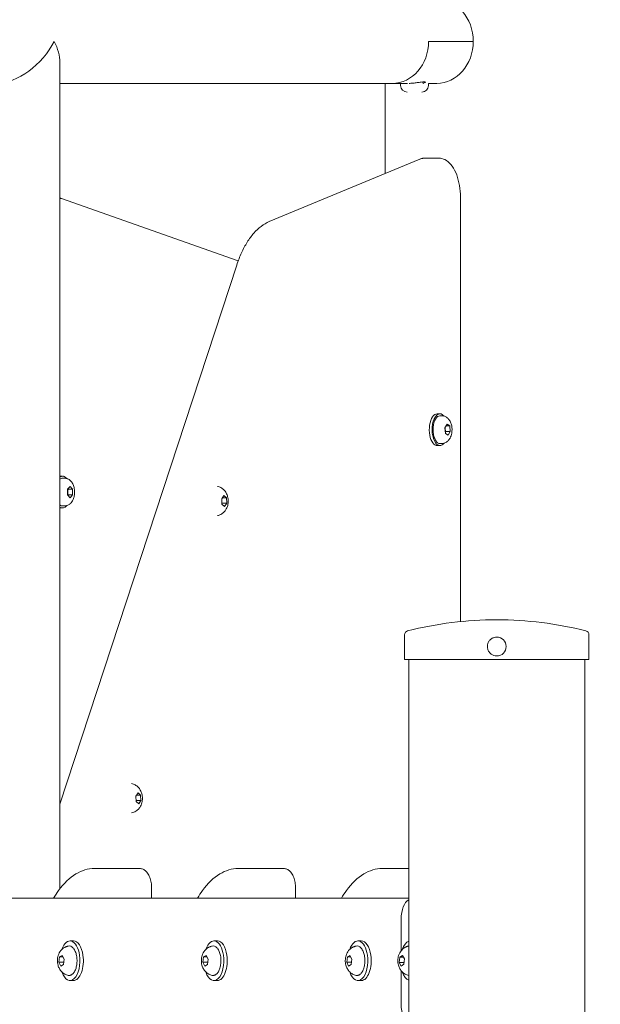
# Model space of a CAD drawing. Units: millimetres. Extents: x -1078 to 27542, y -2203 to 24630.
# Drawn here: x 9563 to 9856, y 1324 to 1820 of the extents above; entities that cross this region are included whole.
import ezdxf

# ---------------------------------------------------------------- set-up
doc = ezdxf.new("R2010")
doc.units = ezdxf.units.MM
doc.styles.get("Standard").update_dxf_attribs({"font": 'arial.ttf'})
doc.dimstyles.new('OLCU', dxfattribs={"dimtxt": 300, "dimasz": 225, "dimexe": 0.18, "dimexo": 0.0625, "dimgap": 80, "dimtad": 1, "dimdec": 0, "dimlfac": 0.1, "dimrnd": 5, "dimzin": 0, "dimdsep": 46, "dimtxsty": 'Standard', "dimcen": 0.09, "dimse1": 1, "dimse2": 1, "dimadec": 0, "dimazin": 0, "dimtfac": 1, "dimtdec": 0, "dimtofl": 0, "dimtmove": 0, "dimatfit": 3, "dimfxl": 1, "dimtolj": 1, "dimtzin": 0, "dimarcsym": 0})

# ---------------------------------------------------------------- blocks, each defined once
blk = doc.blocks.new('*D6')
at = {"color": 0, "lineweight": -2, "transparency": 16777216}
blk.add_line((206.31, 7022.36), (13074.55, 7022.36), dxfattribs=at)
at = {"color": 0, "transparency": 16777216}
for points in [[(206.31, 7055.69), (206.31, 6989.03), (6.31, 7022.36)], [(13074.55, 7055.69), (13074.55, 6989.03), (13274.55, 7022.36)]]:
    blk.add_solid(points, dxfattribs=at)
at = {"layer": 'Defpoints', "color": 0, "transparency": 16777216}
for p in [(13274.55, 7022.36), (13274.55, 516.95), (6.31, -2202.77)]:
    blk.add_point(p, dxfattribs=at)
at = {"color": 0, "transparency": 16777216, "insert": (6640.43, 7255.63), "char_height": 300, "attachment_point": 5}
blk.add_mtext('\\A1;1325', dxfattribs=at)

msp = doc.modelspace()

# ---------------------------------------------------------------- linework, layer by layer
at = {"color": 0, "linetype": 'Continuous', "lineweight": 0, "extrusion": (0, 1, 0)}
for p, q in [((9769.16, 1809.4), (9791.66, 1809.4)), ((9769.16, 1809.4), (9791.66, 1809.4)), ((9583.09, 1381.83), (9583.09, 1798.8)), ((9750.8, 1788.2), (9583.09, 1788.2)), ((9747.24, 1742.7), (9747.24, 1788.2)), ((9750.8, 1788.2), (9758.55, 1788.2)), ((9755.05, 1788.2), (9755.05, 1787.15)), ((9769.05, 1788.2), (9773.3, 1788.2)), ((9769.05, 1788.2), (9769.05, 1787.15)), ((9688.69, 1718.42), (9764.75, 1749.96)), ((9767.34, 1750.48), (9774.27, 1750.48)), ((9583.86, 1730.1), (9673.09, 1698.62)), ((9785.27, 1730.48), (9785.27, 1516.64)), ((9583.09, 1424.57), (9672.37, 1696.54)), ((9774.89, 1621.48), (9773.5, 1621.48)), ((9775.8, 1620.48), (9774.89, 1620.48)), ((9777.34, 1614.45), (9778.44, 1616.32)), ((9777.87, 1615.36), (9779.8, 1615.36)), ((9778.44, 1616.32), (9779.8, 1615.36)), ((9779.8, 1615.36), (9780.06, 1612.52)), ((9777.6, 1611.61), (9777.34, 1614.45)), ((9778.96, 1610.64), (9777.6, 1611.61)), ((9777.81, 1612.52), (9780.06, 1612.52)), ((9780.06, 1612.52), (9778.96, 1610.64)), ((9774.89, 1605.48), (9773.5, 1605.48)), ((9775.8, 1606.48), (9774.89, 1606.48)), ((9584.45, 1589.98), (9583.09, 1589.98)), ((9585.35, 1588.98), (9584.45, 1588.98)), ((9587.01, 1583.43), (9588.26, 1584.87)), ((9588.26, 1584.87), (9589.51, 1583.43)), ((9587.01, 1580.54), (9587.01, 1583.43)), ((9588.26, 1579.1), (9587.01, 1580.54)), ((9587.25, 1583.43), (9589.51, 1583.43)), ((9587.25, 1580.54), (9589.51, 1580.54)), ((9589.51, 1580.54), (9588.26, 1579.1)), ((9589.51, 1583.43), (9589.51, 1580.54)), ((9664.76, 1578.6), (9665.87, 1580.22)), ((9665.87, 1580.22), (9667.13, 1579.1)), ((9585.35, 1574.98), (9584.45, 1574.98)), ((9664.9, 1575.87), (9664.76, 1578.6)), ((9667.27, 1576.36), (9664.88, 1576.36)), ((9666.16, 1574.75), (9664.9, 1575.87)), ((9667.13, 1579.1), (9665.1, 1579.1)), ((9667.27, 1576.36), (9666.16, 1574.75)), ((9667.13, 1579.1), (9667.27, 1576.36)), ((9584.45, 1573.98), (9583.09, 1573.98)), ((9757.06, 1510), (9757.06, 1497.55)), ((9803.55, 1508.8), (9803.55, 1508.8)), ((9850.06, 1510), (9850.06, 1497.55)), ((9757.06, 1497.55), (9850.06, 1497.55)), ((9759.11, 1122.08), (9759.11, 1497.55)), ((9803.55, 1499.3), (9803.55, 1499.3)), ((9848.01, 1122.08), (9848.01, 1497.55)), ((9850.06, 1497.55), (9850.06, 1497.55)), ((9621.46, 1428.6), (9622.57, 1430.22)), ((9621.6, 1425.87), (9621.46, 1428.6)), ((9623.97, 1426.36), (9621.58, 1426.36)), ((9622.86, 1424.75), (9621.6, 1425.87)), ((9623.83, 1429.1), (9621.8, 1429.1)), ((9622.57, 1430.22), (9623.83, 1429.1)), ((9623.97, 1426.36), (9622.86, 1424.75)), ((9623.83, 1429.1), (9623.97, 1426.36)), ((9616.49, 1392.05), (9600.52, 1392.05)), ((9623.42, 1392.05), (9616.49, 1392.05)), ((9689.12, 1392.05), (9673.14, 1392.05)), ((9696.05, 1392.05), (9689.12, 1392.05)), ((9759.11, 1392.05), (9745.77, 1392.05)), ((9629.41, 1382.05), (9629.41, 1377.05)), ((9702.04, 1382.05), (9702.04, 1377.05)), ((9759.11, 1377.05), (9336.73, 1377.05)), ((9755.32, 1350.62), (9755.32, 1366.55)), ((9589.96, 1355.55), (9588.22, 1355.55)), ((9662.59, 1355.55), (9660.85, 1355.55)), ((9735.21, 1355.55), (9733.48, 1355.55)), ((9582.57, 1344.78), (9582.9, 1347.45)), ((9582.9, 1347.45), (9584.22, 1348.22)), ((9582.9, 1347.45), (9584.62, 1347.45)), ((9584.22, 1348.22), (9585.21, 1346.33)), ((9585.21, 1346.33), (9584.88, 1343.65)), ((9655.2, 1344.78), (9655.53, 1347.45)), ((9655.53, 1347.45), (9656.85, 1348.22)), ((9655.53, 1347.45), (9657.25, 1347.45)), ((9656.85, 1348.22), (9657.84, 1346.33)), ((9657.84, 1346.33), (9657.51, 1343.65)), ((9727.83, 1344.78), (9728.16, 1347.45)), ((9728.16, 1347.45), (9729.47, 1348.22)), ((9728.16, 1347.45), (9729.88, 1347.45)), ((9729.47, 1348.22), (9730.47, 1346.33)), ((9730.47, 1346.33), (9730.14, 1343.65)), ((9754.36, 1344.67), (9754.63, 1347.37)), ((9754.63, 1347.37), (9755.93, 1348.25)), ((9754.63, 1347.37), (9756.43, 1347.37)), ((9755.93, 1348.25), (9756.96, 1346.43)), ((9756.96, 1346.43), (9756.69, 1343.74)), ((9583.57, 1342.88), (9582.57, 1344.78)), ((9582.57, 1344.78), (9585.02, 1344.78)), ((9584.88, 1343.65), (9583.57, 1342.88)), ((9656.2, 1342.88), (9655.2, 1344.78)), ((9655.2, 1344.78), (9657.65, 1344.78)), ((9657.51, 1343.65), (9656.2, 1342.88)), ((9728.82, 1342.88), (9727.83, 1344.78)), ((9727.83, 1344.78), (9730.28, 1344.78)), ((9730.14, 1343.65), (9728.82, 1342.88)), ((9755.39, 1342.86), (9754.36, 1344.67)), ((9754.36, 1344.67), (9756.79, 1344.67)), ((9756.69, 1343.74), (9755.39, 1342.86)), ((9755.32, 1323.55), (9755.32, 1340.48)), ((9589.96, 1335.55), (9588.22, 1335.55)), ((9662.59, 1335.55), (9660.85, 1335.55)), ((9735.21, 1335.55), (9733.48, 1335.55))]:
    msp.add_line(p, q, dxfattribs=at)
at = {"color": 0, "linetype": 'Continuous', "lineweight": 0, "extrusion": (0, 0, -1)}
for centre, radius, start, end in [((-9766.75, 1788.9), 0.7, 270, 358.9016), ((-9758.4, 1787.15), 3.35, 270, 0), ((-9765.7, 1787.15), 3.35, 180, 270), ((-9803.56, 1334.37), 183.19, 75.7826, 90), ((-9803.56, 1334.37), 183.19, 90, 104.2174), ((-9759.06, 1510), 2, 360, 75.7826), ((-9848.06, 1510), 2, 104.2174, 180)]:
    msp.add_arc(centre, radius, start, end, dxfattribs=at)
for centre, major_axis, ratio, start_param, end_param in [((9773.3, 1809.4), (0, 21.2), 0.866025, 0, 1.570796), ((9561.89, 1809.4), (18.36, 18.36), 0.57735, 1.047198, 2.617994), ((9750.8, 1809.4), (0, -21.2), 0.866025, -1.570796, 0), ((9773.3, 1809.4), (0, -21.2), 0.866025, -1.570796, 0), ((9774.89, 1613.48), (0, -7), 0.5, 0.341026, 3.141593), ((9774.89, 1613.48), (0, -7), 0.5, 0, 0.341026), ((9584.45, 1581.98), (0, 7), 0.5, -0.396656, 0), ((9584.45, 1581.98), (0, -7), 0.5, 0, 0.396656), ((9803.55, 1504.05), (0, 4.75), 1, 0, 1.570796), ((9803.55, 1504.05), (0, -4.75), 1, -1.570796, 0), ((9760.32, 1366.55), (0, 10), 0.499791, -1.570796, -0.244462), ((9588.22, 1345.55), (0, 10), 0.499166, -0.965408, 1.286188), ((9589.96, 1345.55), (0, 10), 0.499166, 0, 1.286188), ((9660.85, 1345.55), (0, 10), 0.499166, -0.965408, 1.286188), ((9662.59, 1345.55), (0, 10), 0.499166, 0, 1.286188), ((9733.48, 1345.55), (0, 10), 0.499166, -0.965408, 1.286188), ((9735.21, 1345.55), (0, 10), 0.499166, 0, 1.286188), ((9759.99, 1345.55), (0, 10), 0.499166, -0.965408, -0.178078), ((9588.22, 1345.55), (0, -10), 0.499166, -1.855405, 0.965408), ((9589.96, 1345.55), (0, -10), 0.499166, -1.855405, 0), ((9660.85, 1345.55), (0, -10), 0.499166, -1.855405, 0.965408), ((9662.59, 1345.55), (0, -10), 0.499166, -1.855405, 0), ((9733.48, 1345.55), (0, -10), 0.499166, -1.855405, 0.965408), ((9735.21, 1345.55), (0, -10), 0.499166, -1.855405, 0), ((9759.99, 1345.55), (0, -10), 0.499166, 0.178078, 0.965408), ((9760.32, 1323.55), (0, -10), 0.499791, 0.244462, 1.570796)]:
    msp.add_ellipse(centre, major_axis=major_axis, ratio=ratio, start_param=start_param, end_param=end_param, dxfattribs=at)
at = {"color": 0, "linetype": 'Continuous', "lineweight": 0}
for centre, major_axis, ratio, start_param, end_param in [((9561.89, 1809.4), (-18.36, 18.36), 0.57735, -2.617994, -2.094395), ((9750.8, 1809.4), (0, -21.2), 0.866025, 0, 1.570796), ((9773.5, 1613.48), (0, 8), 0.5, 0, 2.56064), ((9774.89, 1613.48), (0, 8), 0.5, -0.545818, 2.56064), ((9773.5, 1613.48), (0, -8), 0.5, -0.580952, 0), ((9774.89, 1613.48), (0, -8), 0.5, -0.580952, 0.545818), ((9584.45, 1581.98), (0, 8), 0.5, -0.545818, 0.344838), ((9584.45, 1581.98), (0, -8), 0.5, -0.344838, 0.545818)]:
    msp.add_ellipse(centre, major_axis=major_axis, ratio=ratio, start_param=start_param, end_param=end_param, dxfattribs=at)
for points, knots in [([(9791.6, 1807.79), (9791.65, 1808.33), (9791.68, 1808.87), (9791.68, 1809.4), (9791.68, 1809.93), (9791.65, 1810.46), (9791.6, 1811)], [-0.1584719, -0.1584719, -0.1584719, -0.1584719, 0.000028, 0.000028, 0.000028, 0.1584999, 0.1584999, 0.1584999, 0.1584999]), ([(9791.6, 1811), (9791.65, 1810.46), (9791.68, 1809.93), (9791.68, 1808.87), (9791.65, 1808.33), (9791.6, 1807.79)], [-5.2691497, -5.2691497, -5.2691497, -5.2691497, -5.1106779, -5.1106779, -4.952178, -4.952178, -4.952178, -4.952178]), ([(9759.3, 1788.2), (9759.9, 1788.2), (9760.61, 1788.23), (9762.06, 1788.37), (9762.8, 1788.47), (9764.13, 1788.65), (9764.81, 1788.75), (9765.97, 1788.88), (9766.46, 1788.92), (9767.16, 1788.92), (9767.4, 1788.88), (9767.59, 1788.75), (9767.54, 1788.65), (9767.18, 1788.47), (9766.86, 1788.37), (9766.4, 1788.3), (9766.39, 1788.3), (9766.38, 1788.3)], [0.832831, 0.832831, 0.832831, 0.832831, 1.041022, 1.041022, 1.249213, 1.249213, 1.457438, 1.457438, 1.665663, 1.665663, 1.873888, 1.873888, 2.082113, 2.082113, 2.290304, 2.290304, 2.294704, 2.294704, 2.294704, 2.294704]), ([(9764.75, 1749.96), (9764.91, 1750.02), (9765.08, 1750.09), (9765.42, 1750.2), (9765.59, 1750.25), (9765.93, 1750.33), (9766.11, 1750.37), (9766.46, 1750.42), (9766.63, 1750.45), (9766.99, 1750.48), (9767.16, 1750.48), (9767.34, 1750.48)], [6.0787394, 6.0787394, 6.0787394, 6.0787394, 6.1196286, 6.1196286, 6.1605178, 6.1605178, 6.2014069, 6.2014069, 6.2422961, 6.2422961, 6.2831853, 6.2831853, 6.2831853, 6.2831853]), ([(9774.27, 1750.48), (9775.35, 1750.48), (9776.43, 1750.2), (9778.51, 1749.14), (9779.5, 1748.3), (9781.34, 1746.13), (9782.16, 1744.76), (9783.53, 1741.64), (9784.08, 1739.91), (9784.88, 1736.22), (9785.13, 1734.26), (9785.26, 1731.68), (9785.27, 1731.08), (9785.27, 1730.48)], [0, 0, 0, 0, 0.249819, 0.249819, 0.533549, 0.533549, 0.847708, 0.847708, 1.161867, 1.161867, 1.476027, 1.476027, 1.570796, 1.570796, 1.570796, 1.570796]), ([(9583.09, 1730.32), (9583.2, 1730.29), (9583.31, 1730.26), (9583.57, 1730.19), (9583.71, 1730.15), (9583.86, 1730.1)], [1.68442659, 1.68442659, 1.68442659, 1.68442659, 1.71042267, 1.71042267, 1.74532925, 1.74532925, 1.74532925, 1.74532925]), ([(9672.37, 1696.54), (9673.08, 1698.7), (9673.88, 1700.76), (9675.64, 1704.62), (9676.59, 1706.43), (9678.66, 1709.73), (9679.76, 1711.24), (9682.1, 1713.91), (9683.34, 1715.08), (9685.93, 1717.04), (9687.29, 1717.83), (9688.69, 1718.42)], [5.2933412, 5.2933412, 5.2933412, 5.2933412, 5.4504208, 5.4504208, 5.6075005, 5.6075005, 5.7645801, 5.7645801, 5.9216597, 5.9216597, 6.0787394, 6.0787394, 6.0787394, 6.0787394]), ([(9775.8, 1620.48), (9776.28, 1620.48), (9776.76, 1620.4), (9777.67, 1620.08), (9778.08, 1619.85), (9778.88, 1619.26), (9779.22, 1618.89), (9779.91, 1617.97), (9780.18, 1617.41), (9780.64, 1616.19), (9780.79, 1615.53), (9780.97, 1614.19), (9780.99, 1613.51), (9780.93, 1612.44), (9780.88, 1612.06), (9780.82, 1611.68)], [2.800566, 2.800566, 2.800566, 2.800566, 2.971211, 2.971211, 3.156918, 3.156918, 3.392486, 3.392486, 3.729631, 3.729631, 4.111996, 4.111996, 4.49436, 4.49436, 4.712389, 4.712389, 4.712389, 4.712389]), ([(9780.82, 1611.68), (9780.74, 1611.25), (9780.63, 1610.82), (9780.36, 1609.99), (9780.18, 1609.57), (9779.74, 1608.76), (9779.46, 1608.36), (9778.75, 1607.6), (9778.31, 1607.23), (9777.28, 1606.72), (9776.74, 1606.55), (9776.05, 1606.49), (9775.92, 1606.48), (9775.8, 1606.48)], [4.712389, 4.712389, 4.712389, 4.712389, 4.958343, 4.958343, 5.204297, 5.204297, 5.450251, 5.450251, 5.696205, 5.696205, 5.898027, 5.898027, 5.942159, 5.942159, 5.942159, 5.942159]), ([(9585.35, 1588.98), (9585.84, 1588.98), (9586.32, 1588.9), (9587.23, 1588.58), (9587.64, 1588.35), (9588.43, 1587.76), (9588.78, 1587.39), (9589.46, 1586.47), (9589.74, 1585.91), (9590.22, 1584.63), (9590.38, 1583.9), (9590.55, 1582.43), (9590.55, 1581.69), (9590.42, 1580.37), (9590.32, 1579.79), (9590.15, 1579.23)], [2.617994, 2.617994, 2.617994, 2.617994, 2.788639, 2.788639, 2.974345, 2.974345, 3.209914, 3.209914, 3.547059, 3.547059, 3.965938, 3.965938, 4.382662, 4.382662, 4.712389, 4.712389, 4.712389, 4.712389]), ([(9662.56, 1584.88), (9663.23, 1584.74), (9663.84, 1584.51), (9664.97, 1583.9), (9665.45, 1583.51), (9666.36, 1582.62), (9666.71, 1582.11), (9667.38, 1580.96), (9667.6, 1580.33), (9667.97, 1578.96), (9668.05, 1578.23), (9668.05, 1576.76), (9667.97, 1576.03), (9667.57, 1574.51), (9667.28, 1573.72), (9666.68, 1572.84)], [0.727364, 0.727364, 0.727364, 0.727364, 0.893015, 0.893015, 1.086961, 1.086961, 1.342789, 1.342789, 1.713609, 1.713609, 2.196455, 2.196455, 2.679301, 2.679301, 3.141593, 3.141593, 3.141593, 3.141593]), ([(9590.15, 1579.23), (9590.05, 1578.87), (9589.92, 1578.51), (9589.61, 1577.82), (9589.42, 1577.47), (9588.95, 1576.79), (9588.67, 1576.46), (9587.97, 1575.83), (9587.55, 1575.54), (9586.58, 1575.13), (9586.04, 1575), (9585.45, 1574.98), (9585.4, 1574.98), (9585.35, 1574.98)], [4.712389, 4.712389, 4.712389, 4.712389, 4.921828, 4.921828, 5.131268, 5.131268, 5.340708, 5.340708, 5.550147, 5.550147, 5.743441, 5.743441, 5.759587, 5.759587, 5.759587, 5.759587]), ([(9666.68, 1572.84), (9666.54, 1572.64), (9666.38, 1572.43), (9666.02, 1572.01), (9665.81, 1571.8), (9665.34, 1571.38), (9665.07, 1571.18), (9664.47, 1570.79), (9664.13, 1570.61), (9663.39, 1570.3), (9662.99, 1570.17), (9662.56, 1570.09)], [3.1415927, 3.1415927, 3.1415927, 3.1415927, 3.2474828, 3.2474828, 3.3533728, 3.3533728, 3.4592629, 3.4592629, 3.565153, 3.565153, 3.6709135, 3.6709135, 3.6709135, 3.6709135]), ([(9803.55, 1499.3), (9803.04, 1499.3), (9802.53, 1499.38), (9801.57, 1499.7), (9801.12, 1499.94), (9800.3, 1500.55), (9799.95, 1500.91), (9799.37, 1501.74), (9799.14, 1502.21), (9798.85, 1503.18), (9798.79, 1503.69), (9798.81, 1504.7), (9798.91, 1505.2), (9799.26, 1506.15), (9799.51, 1506.6), (9800.14, 1507.4), (9800.52, 1507.74), (9801.36, 1508.3), (9801.83, 1508.51), (9802.72, 1508.75), (9803.13, 1508.8), (9803.55, 1508.8)], [1.570796, 1.570796, 1.570796, 1.570796, 1.890796, 1.890796, 2.210796, 2.210796, 2.530796, 2.530796, 2.850796, 2.850796, 3.170796, 3.170796, 3.490796, 3.490796, 3.810796, 3.810796, 4.130796, 4.130796, 4.450796, 4.450796, 4.712389, 4.712389, 4.712389, 4.712389]), ([(9619.26, 1434.88), (9619.93, 1434.74), (9620.54, 1434.51), (9621.67, 1433.9), (9622.15, 1433.51), (9623.06, 1432.62), (9623.41, 1432.11), (9624.08, 1430.96), (9624.3, 1430.33), (9624.66, 1428.96), (9624.75, 1428.23), (9624.75, 1426.76), (9624.67, 1426.03), (9624.27, 1424.51), (9623.98, 1423.72), (9623.38, 1422.84)], [0.727364, 0.727364, 0.727364, 0.727364, 0.893015, 0.893015, 1.086961, 1.086961, 1.342789, 1.342789, 1.713609, 1.713609, 2.196455, 2.196455, 2.679301, 2.679301, 3.141593, 3.141593, 3.141593, 3.141593]), ([(9623.38, 1422.84), (9623.24, 1422.64), (9623.08, 1422.43), (9622.72, 1422.01), (9622.51, 1421.8), (9622.04, 1421.38), (9621.77, 1421.18), (9621.17, 1420.79), (9620.83, 1420.61), (9620.09, 1420.3), (9619.68, 1420.17), (9619.26, 1420.09)], [3.1415927, 3.1415927, 3.1415927, 3.1415927, 3.2474828, 3.2474828, 3.3533728, 3.3533728, 3.4592629, 3.4592629, 3.565153, 3.565153, 3.6709135, 3.6709135, 3.6709135, 3.6709135]), ([(9600.52, 1392.05), (9597.31, 1392.05), (9594.13, 1391.1), (9588, 1387.42), (9585.07, 1384.57), (9581.58, 1379.75), (9580.73, 1378.44), (9579.92, 1377.05)], [6.2831853, 6.2831853, 6.2831853, 6.2831853, 6.574463, 6.574463, 6.8868639, 6.8868639, 6.9929154, 6.9929154, 6.9929154, 6.9929154]), ([(9623.42, 1392.05), (9623.98, 1392.05), (9624.54, 1391.93), (9625.62, 1391.47), (9626.12, 1391.11), (9627.12, 1390.14), (9627.58, 1389.48), (9628.34, 1388.01), (9628.64, 1387.2), (9629.1, 1385.48), (9629.26, 1384.57), (9629.39, 1383.12), (9629.41, 1382.58), (9629.41, 1382.05)], [6.283185, 6.283185, 6.283185, 6.283185, 6.494543, 6.494543, 6.734382, 6.734382, 7.048541, 7.048541, 7.362701, 7.362701, 7.67686, 7.67686, 7.853982, 7.853982, 7.853982, 7.853982]), ([(9673.14, 1392.05), (9669.94, 1392.05), (9666.76, 1391.1), (9660.63, 1387.42), (9657.69, 1384.57), (9654.2, 1379.75), (9653.36, 1378.44), (9652.55, 1377.05)], [6.2831853, 6.2831853, 6.2831853, 6.2831853, 6.574463, 6.574463, 6.8868639, 6.8868639, 6.9929154, 6.9929154, 6.9929154, 6.9929154]), ([(9696.05, 1392.05), (9696.61, 1392.05), (9697.17, 1391.93), (9698.25, 1391.47), (9698.75, 1391.11), (9699.75, 1390.14), (9700.21, 1389.48), (9700.97, 1388.01), (9701.27, 1387.2), (9701.73, 1385.48), (9701.89, 1384.57), (9702.02, 1383.12), (9702.04, 1382.58), (9702.04, 1382.05)], [6.283185, 6.283185, 6.283185, 6.283185, 6.494543, 6.494543, 6.734382, 6.734382, 7.048541, 7.048541, 7.362701, 7.362701, 7.67686, 7.67686, 7.853982, 7.853982, 7.853982, 7.853982]), ([(9745.77, 1392.05), (9742.57, 1392.05), (9739.39, 1391.1), (9733.25, 1387.42), (9730.32, 1384.57), (9726.83, 1379.75), (9725.98, 1378.44), (9725.18, 1377.05)], [6.2831853, 6.2831853, 6.2831853, 6.2831853, 6.574463, 6.574463, 6.8868639, 6.8868639, 6.9929154, 6.9929154, 6.9929154, 6.9929154]), ([(9587.35, 1338.16), (9586.69, 1338.29), (9586.07, 1338.53), (9584.94, 1339.14), (9584.46, 1339.53), (9583.56, 1340.42), (9583.2, 1340.92), (9582.54, 1342.07), (9582.31, 1342.7), (9581.93, 1344.12), (9581.85, 1344.9), (9581.88, 1346.51), (9581.99, 1347.34), (9582.41, 1348.65), (9582.58, 1349.07), (9583.01, 1349.87), (9583.24, 1350.24), (9583.98, 1351.15), (9584.55, 1351.71), (9585.36, 1352.19)], [3.524926, 3.524926, 3.524926, 3.524926, 3.690291, 3.690291, 3.883915, 3.883915, 4.139379, 4.139379, 4.509905, 4.509905, 5.0252, 5.0252, 5.573701, 5.573701, 5.819194, 5.819194, 6.013051, 6.013051, 6.283185, 6.283185, 6.283185, 6.283185]), ([(9585.36, 1352.19), (9585.48, 1352.26), (9585.59, 1352.32), (9585.83, 1352.44), (9585.96, 1352.5), (9586.22, 1352.61), (9586.35, 1352.66), (9586.62, 1352.76), (9586.77, 1352.8), (9587.05, 1352.88), (9587.2, 1352.92), (9587.35, 1352.95)], [0, 0, 0, 0, 0.0371615, 0.0371615, 0.0743231, 0.0743231, 0.1114846, 0.1114846, 0.1486461, 0.1486461, 0.1858077, 0.1858077, 0.1858077, 0.1858077]), ([(9587.35, 1352.95), (9587.75, 1353.03), (9588.17, 1352.99), (9588.96, 1352.71), (9589.34, 1352.46), (9590.06, 1351.75), (9590.39, 1351.26), (9590.98, 1350.11), (9591.21, 1349.43), (9591.57, 1347.98), (9591.68, 1347.21), (9591.77, 1345.64), (9591.76, 1344.85), (9591.6, 1343.3), (9591.45, 1342.55), (9591.04, 1341.17), (9590.78, 1340.54), (9590.14, 1339.46), (9589.76, 1339.01), (9589.23, 1338.6), (9589.13, 1338.53), (9589.02, 1338.46)], [0.185808, 0.185808, 0.185808, 0.185808, 0.458916, 0.458916, 0.741968, 0.741968, 1.06794, 1.06794, 1.402988, 1.402988, 1.733952, 1.733952, 2.062652, 2.062652, 2.391683, 2.391683, 2.723632, 2.723632, 3.059007, 3.059007, 3.141593, 3.141593, 3.141593, 3.141593]), ([(9659.98, 1338.16), (9659.31, 1338.29), (9658.7, 1338.53), (9657.57, 1339.14), (9657.09, 1339.53), (9656.18, 1340.42), (9655.83, 1340.92), (9655.17, 1342.07), (9654.94, 1342.7), (9654.56, 1344.12), (9654.48, 1344.9), (9654.5, 1346.51), (9654.62, 1347.34), (9655.04, 1348.65), (9655.21, 1349.07), (9655.64, 1349.87), (9655.87, 1350.24), (9656.6, 1351.15), (9657.18, 1351.71), (9657.99, 1352.19)], [3.524926, 3.524926, 3.524926, 3.524926, 3.690291, 3.690291, 3.883915, 3.883915, 4.139379, 4.139379, 4.509905, 4.509905, 5.0252, 5.0252, 5.573701, 5.573701, 5.819194, 5.819194, 6.013051, 6.013051, 6.283185, 6.283185, 6.283185, 6.283185]), ([(9657.99, 1352.19), (9658.1, 1352.26), (9658.22, 1352.32), (9658.46, 1352.44), (9658.59, 1352.5), (9658.85, 1352.61), (9658.98, 1352.66), (9659.25, 1352.76), (9659.39, 1352.8), (9659.68, 1352.88), (9659.83, 1352.92), (9659.98, 1352.95)], [0, 0, 0, 0, 0.0371615, 0.0371615, 0.0743231, 0.0743231, 0.1114846, 0.1114846, 0.1486461, 0.1486461, 0.1858077, 0.1858077, 0.1858077, 0.1858077]), ([(9659.98, 1352.95), (9660.38, 1353.03), (9660.8, 1352.99), (9661.59, 1352.71), (9661.96, 1352.46), (9662.69, 1351.75), (9663.02, 1351.26), (9663.6, 1350.11), (9663.84, 1349.43), (9664.19, 1347.98), (9664.31, 1347.21), (9664.4, 1345.64), (9664.39, 1344.85), (9664.22, 1343.3), (9664.08, 1342.55), (9663.67, 1341.17), (9663.4, 1340.54), (9662.77, 1339.46), (9662.39, 1339.01), (9661.86, 1338.6), (9661.76, 1338.53), (9661.64, 1338.46)], [0.185808, 0.185808, 0.185808, 0.185808, 0.458916, 0.458916, 0.741968, 0.741968, 1.06794, 1.06794, 1.402988, 1.402988, 1.733952, 1.733952, 2.062652, 2.062652, 2.391683, 2.391683, 2.723632, 2.723632, 3.059007, 3.059007, 3.141593, 3.141593, 3.141593, 3.141593]), ([(9732.61, 1338.16), (9731.94, 1338.29), (9731.33, 1338.53), (9730.2, 1339.14), (9729.72, 1339.53), (9728.81, 1340.42), (9728.46, 1340.92), (9727.79, 1342.07), (9727.57, 1342.7), (9727.19, 1344.12), (9727.11, 1344.9), (9727.13, 1346.51), (9727.24, 1347.34), (9727.67, 1348.65), (9727.84, 1349.07), (9728.27, 1349.87), (9728.5, 1350.24), (9729.23, 1351.15), (9729.81, 1351.71), (9730.62, 1352.19)], [3.524926, 3.524926, 3.524926, 3.524926, 3.690291, 3.690291, 3.883915, 3.883915, 4.139379, 4.139379, 4.509905, 4.509905, 5.0252, 5.0252, 5.573701, 5.573701, 5.819194, 5.819194, 6.013051, 6.013051, 6.283185, 6.283185, 6.283185, 6.283185]), ([(9730.62, 1352.19), (9730.73, 1352.26), (9730.85, 1352.32), (9731.09, 1352.44), (9731.22, 1352.5), (9731.47, 1352.61), (9731.61, 1352.66), (9731.88, 1352.76), (9732.02, 1352.8), (9732.31, 1352.88), (9732.46, 1352.92), (9732.61, 1352.95)], [0, 0, 0, 0, 0.0371615, 0.0371615, 0.0743231, 0.0743231, 0.1114846, 0.1114846, 0.1486461, 0.1486461, 0.1858077, 0.1858077, 0.1858077, 0.1858077]), ([(9732.61, 1352.95), (9733.01, 1353.03), (9733.43, 1352.99), (9734.22, 1352.71), (9734.59, 1352.46), (9735.31, 1351.75), (9735.65, 1351.26), (9736.23, 1350.11), (9736.47, 1349.43), (9736.82, 1347.98), (9736.94, 1347.21), (9737.03, 1345.64), (9737.01, 1344.85), (9736.85, 1343.3), (9736.71, 1342.55), (9736.3, 1341.17), (9736.03, 1340.54), (9735.4, 1339.46), (9735.02, 1339.01), (9734.49, 1338.6), (9734.38, 1338.53), (9734.27, 1338.46)], [0.185808, 0.185808, 0.185808, 0.185808, 0.458916, 0.458916, 0.741968, 0.741968, 1.06794, 1.06794, 1.402988, 1.402988, 1.733952, 1.733952, 2.062652, 2.062652, 2.391683, 2.391683, 2.723632, 2.723632, 3.059007, 3.059007, 3.141593, 3.141593, 3.141593, 3.141593]), ([(9759.11, 1338.16), (9758.45, 1338.29), (9757.84, 1338.53), (9756.71, 1339.14), (9756.23, 1339.53), (9755.33, 1340.42), (9754.97, 1340.92), (9754.31, 1342.07), (9754.08, 1342.7), (9753.7, 1344.12), (9753.62, 1344.9), (9753.65, 1346.5), (9753.75, 1347.33), (9754.17, 1348.63), (9754.34, 1349.05), (9754.77, 1349.85), (9755, 1350.22), (9755.67, 1351.06), (9756.14, 1351.54), (9756.78, 1351.97)], [3.566465, 3.566465, 3.566465, 3.566465, 3.730738, 3.730738, 3.924357, 3.924357, 4.17981, 4.17981, 4.550317, 4.550317, 5.0656, 5.0656, 5.609162, 5.609162, 5.855447, 5.855447, 6.050322, 6.050322, 6.283185, 6.283185, 6.283185, 6.283185]), ([(9756.78, 1351.97), (9756.91, 1352.05), (9757.04, 1352.14), (9757.31, 1352.29), (9757.46, 1352.37), (9757.76, 1352.51), (9757.92, 1352.58), (9758.24, 1352.71), (9758.41, 1352.77), (9758.76, 1352.87), (9758.93, 1352.91), (9759.11, 1352.94)], [0, 0, 0, 0, 0.0452554, 0.0452554, 0.0905108, 0.0905108, 0.1357662, 0.1357662, 0.1810216, 0.1810216, 0.2252835, 0.2252835, 0.2252835, 0.2252835]), ([(9589.02, 1338.46), (9588.91, 1338.4), (9588.81, 1338.35), (9588.59, 1338.26), (9588.48, 1338.22), (9588.26, 1338.16), (9588.15, 1338.14), (9587.92, 1338.12), (9587.81, 1338.11), (9587.58, 1338.12), (9587.47, 1338.14), (9587.36, 1338.16)], [3.1415927, 3.1415927, 3.1415927, 3.1415927, 3.2180938, 3.2180938, 3.2945949, 3.2945949, 3.371096, 3.371096, 3.4475972, 3.4475972, 3.5240983, 3.5240983, 3.5240983, 3.5240983]), ([(9661.64, 1338.46), (9661.54, 1338.4), (9661.44, 1338.35), (9661.22, 1338.26), (9661.11, 1338.22), (9660.89, 1338.16), (9660.78, 1338.14), (9660.55, 1338.12), (9660.44, 1338.11), (9660.21, 1338.12), (9660.1, 1338.14), (9659.98, 1338.16)], [3.1415927, 3.1415927, 3.1415927, 3.1415927, 3.2180938, 3.2180938, 3.2945949, 3.2945949, 3.371096, 3.371096, 3.4475972, 3.4475972, 3.5240983, 3.5240983, 3.5240983, 3.5240983]), ([(9734.27, 1338.46), (9734.17, 1338.4), (9734.07, 1338.35), (9733.85, 1338.26), (9733.74, 1338.22), (9733.52, 1338.16), (9733.41, 1338.14), (9733.18, 1338.12), (9733.07, 1338.11), (9732.84, 1338.12), (9732.73, 1338.14), (9732.61, 1338.16)], [3.1415927, 3.1415927, 3.1415927, 3.1415927, 3.2180938, 3.2180938, 3.2945949, 3.2945949, 3.371096, 3.371096, 3.4475972, 3.4475972, 3.5240983, 3.5240983, 3.5240983, 3.5240983])]:
    msp.add_open_spline(points, degree=3, knots=knots, dxfattribs=at)
for points, weights in [([(9777.81, 1612.52), (9777.41, 1613.65), (9777.47, 1614.67)], [1, 1.11960837537, 1.0542637621]), ([(9777.54, 1612.23), (9777.66, 1612.37), (9777.81, 1612.52)], [1.03718833642, 1.02161395866, 1]), ([(9587.25, 1580.54), (9586.89, 1581.98), (9587.25, 1583.43)], [1, 1.15470053838, 1]), ([(9587.25, 1583.43), (9587.18, 1583.48), (9587.1, 1583.54)], [1, 1.01078056021, 1.02005859846]), ([(9587.1, 1580.43), (9587.18, 1580.48), (9587.25, 1580.54)], [1.02005859849, 1.01078056023, 1])]:
    msp.add_rational_spline(points, weights, degree=2, dxfattribs=at)
for points in [[(9587.36, 1338.16), (9587.35, 1338.16), (9587.35, 1338.16), (9587.35, 1338.16)], [(9659.98, 1338.16), (9659.98, 1338.16), (9659.98, 1338.16), (9659.98, 1338.16)], [(9732.61, 1338.16), (9732.61, 1338.16), (9732.61, 1338.16), (9732.61, 1338.16)]]:
    msp.add_open_spline(points, degree=3, dxfattribs=at)

# ---------------------------------------------------------------- dimensions: what is measured, and where the dimension line sits
dim = msp.add_linear_dim(base=(13274.55, 7022.36), p1=(6.31, -2202.77), p2=(13274.55, 516.95), dimstyle='OLCU', override={"dimasz": 200})
dim.commit()
dim.dimension.update_dxf_attribs({"geometry": '*D6', "text_midpoint": (6640.43, 7255.63)})

doc.saveas('drawing.dxf')
